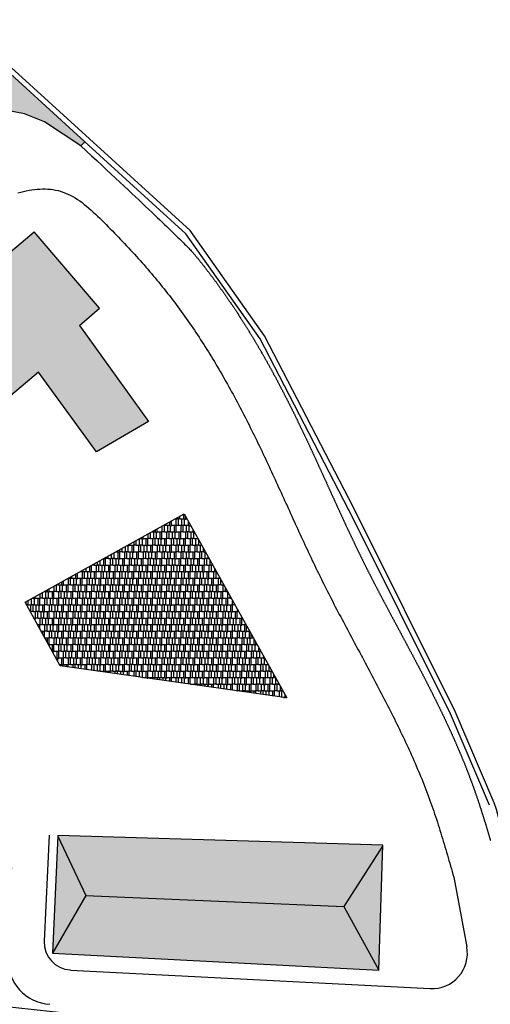
# Model space of a CAD drawing. Extents: x -715 to -119, y -174 to 669.
# Drawn here: x -311 to -230, y 383 to 552 of the extents above; entities that cross this region are included whole.
import ezdxf

# ---------------------------------------------------------------- set-up
doc = ezdxf.new("R2010")
doc.units = 0
doc.header["$MEASUREMENT"] = 0
doc.layers.add('AAAA', color=7, linetype='CONTINUOUS')
pattern_1 = [(0, (-20.8569, 12.3899), (2.4225, 1.14), [0.57, -0.475, 0.665, -0.285, 0.855, -0.38]), (0, (-20.2869, 12.4374), (2.4225, 1.14), [0.475, -1.805, 0.38, -0.57]), (0, (-19.1469, 12.3186), (2.4225, 1.14), [0.285, -2.945]), (90, (-20.8569, 12.3899), (-0.8075, 1.14), [1.0925, -3.4675]), (90, (-20.2869, 12.3899), (-0.8075, 1.14), [1.06875, -3.49125]), (90, (-19.8119, 12.3899), (-0.8075, 1.14), [0.9975, -3.5625]), (90, (-19.1469, 12.31864), (-0.8075, 1.14), [1.0925, -3.4675]), (90, (-18.8619, 12.31864), (-0.8075, 1.14), [1.0925, -3.4675]), (90, (-18.0069, 12.3899), (-0.8075, 1.14), [1.045, -3.515])]

msp = doc.modelspace()

# ---------------------------------------------------------------- hatches: boundary and pattern name
at = {"layer": 'AAAA'}
h = msp.add_hatch(dxfattribs=at)
h.set_pattern_fill('SWAMP,_O', color=3, scale=0.95, angle=350.1)
h.set_pattern_definition([(350.1, (-20.8569, 12.3899), (0.60937715, 0.7288069), [0.11875, -0.83125]), (80.1, (-20.7984, 12.3797), (-0.3264767, 0.89213954), [0.059375, -1.5860733]), (80.1, (-20.7838, 12.37713), (-0.3264767, 0.89213954), [0.0475, -1.5979483]), (80.1, (-20.81304, 12.38224), (-0.3264767, 0.89213954), [0.0475, -1.5979483]), (50.1, (-20.7692, 12.3746), (-0.3264767, 0.8921395), [0.038, -0.912]), (110.1, (-20.8277, 12.3848), (-0.9358539, 0.1633326), [0.038, -0.912])])
h.paths.add_polyline_path([(-326.34, 555.51), (-328.06, 558.04), (-329.39, 560), (-329.58, 562.29), (-329.79, 564.84), (-308.09, 600.48), (-311.5, 601.32), (-312.46, 599.68), (-314.18, 596.73), (-319.16, 588.57), (-328.2, 575.74), (-339.52, 562.92), (-349.39, 556.2), (-359.84, 551.91), (-370.69, 551.26), (-387.47, 551.36), (-396.63, 552.76), (-384.99, 549.72), (-378.17, 548.48), (-372.87, 547.61), (-358.3, 544.88), (-351.54, 543.32), (-340.23, 540.4), (-331.02, 538.31), (-321.63, 537.07), (-314.31, 536.64), (-309.8, 535.78), (-306.36, 534.39), (-300.12, 530.31), (-299.39, 530.96), (-316.28, 546.35)])
h = msp.add_hatch(dxfattribs=at)
h.set_pattern_fill('AR-RSHKE', color=32, scale=0.095, style=0)
h.set_pattern_definition(pattern_1)
h.paths.add_polyline_path([(-340.98, 492.87), (-351.86, 483.65), (-340.56, 471.25), (-347.88, 464.73), (-338.46, 456.77), (-321.01, 471.44), (-325.18, 476.34), (-307.36, 491.32), (-297.4, 477.62), (-288.46, 482.83), (-300.35, 499.34), (-296.86, 502.34), (-308.15, 515.47), (-316.12, 508.74), (-322.89, 516.56), (-322.89, 516.56), (-345, 497.55)])
h = msp.add_hatch(dxfattribs=at)
h.set_pattern_fill('PLAST,_O', color=76, scale=47.5, angle=353.7)
h.set_pattern_definition([(353.7, (-20.857, 12.39), (1.3031, 11.80329), []), (353.7, (-20.694, 13.865), (1.3031, 11.80329), []), (353.7, (-20.531, 15.341), (1.3031, 11.80329), [])])
h.paths.add_polyline_path([(-358.03, 461.55), (-362.81, 466.81), (-367.3, 473.3), (-371.72, 477.69), (-377.59, 483.22), (-387.11, 494.87), (-446.53, 499.72), (-449.69, 362.37, 0.386102), (-444.34, 356.19), (-307.19, 339.66, 0.480029), (-290.24, 356.26), (-291.99, 373.75, 0.370626), (-300.95, 382.3), (-305.42, 382.53, -0.412527), (-312.62, 390.46), (-311.63, 411.93), (-314.15, 415.87), (-322.51, 423.04), (-332.69, 432.02), (-337.18, 438.89), (-341.31, 445.58), (-345.92, 449.98), (-351.06, 455.11)])
h.paths.add_polyline_path([(-380.17, 396.79), (-375.51, 397.92), (-374.12, 391.76), (-374.84, 391.6), (-373.56, 385.95), (-379.37, 384.07), (-381.45, 391.17), (-381.48, 391.18), (-379.37, 391.62)], flags=16)
h = msp.add_hatch(dxfattribs=at)
h.set_pattern_fill('AR-RSHKE', color=32, scale=0.095, style=0)
h.set_pattern_definition(pattern_1)
h.paths.add_polyline_path([(-282.33, 466.94), (-309.69, 451.73), (-303.64, 440.8), (-264.68, 435.25)])
h = msp.add_hatch(dxfattribs=at)
h.set_pattern_fill('AR-RSHKE', color=32, scale=0.095, style=0)
h.set_pattern_definition(pattern_1)
h.paths.add_polyline_path([(-304.04, 411.58), (-304.05, 411.48), (-299.24, 401.23), (-254.84, 399.36), (-248.18, 409.75), (-248.17, 409.93)])
h.paths.add_polyline_path([(-248.81, 388.43), (-254.84, 399.36), (-299.24, 401.23), (-304.97, 391.33)])
h.paths.add_polyline_path([(-304.97, 391.33), (-299.24, 401.23), (-304.05, 411.48)])
h.paths.add_polyline_path([(-248.81, 388.43), (-248.18, 409.75), (-254.84, 399.36)])

# ---------------------------------------------------------------- linework, layer by layer
for p, q in [((-299.39, 530.96), (-282.01, 515.16)), ((-316.12, 508.74), (-308.15, 515.47)), ((-296.86, 502.34), (-308.15, 515.47)), ((-269.27, 497.07), (-282.01, 515.16)), ((-300.35, 499.34), (-296.86, 502.34)), ((-300.35, 499.34), (-288.46, 482.83)), ((-253.98, 467.6), (-269.33, 497.17)), ((-307.36, 491.32), (-325.18, 476.34)), ((-297.4, 477.62), (-307.36, 491.32)), ((-288.46, 482.83), (-297.4, 477.62)), ((-309.69, 451.73), (-282.33, 466.94)), ((-282.33, 466.94), (-264.68, 435.25)), ((-236.52, 432.5), (-253.99, 467.62)), ((-303.64, 440.8), (-309.69, 451.73)), ((-264.68, 435.25), (-303.64, 440.8)), ((-236.55, 432.55), (-229.86, 416.85)), ((-305.56, 411.65), (-306.4, 393.39)), ((-304.04, 411.58), (-304.97, 391.33)), ((-304.05, 411.48), (-299.24, 401.23)), ((-248.17, 409.93), (-304.04, 411.58)), ((-248.18, 409.75), (-254.84, 399.36)), ((-248.81, 388.43), (-248.17, 409.93)), ((-235.95, 404.41), (-233.7, 392.42)), ((-299.24, 401.23), (-304.97, 391.33)), ((-299.24, 401.23), (-254.84, 399.36)), ((-254.84, 399.36), (-248.81, 388.43)), ((-304.97, 391.33), (-248.81, 388.43)), ((-301.9, 388.43), (-239.99, 385.23))]:
    msp.add_line(p, q, dxfattribs=at)
for points in [[(-326.34, 555.51), (-316.28, 546.35), (-299.39, 530.96), (-300.12, 530.31), (-306.36, 534.39), (-309.8, 535.78), (-314.31, 536.64), (-321.63, 537.07), (-331.02, 538.31), (-340.23, 540.4), (-351.54, 543.32), (-358.3, 544.88), (-372.87, 547.61), (-378.17, 548.48), (-384.99, 549.72), (-408.49, 555.87)], [(-283.33, -142.18), (-279.98, -141.37), (-272.9, -115.31), (-268.84, -98.24), (-258.75, -61.08), (-232.55, 41.81), (-225.19, 74.08), (-215.34, 110.6), (-221.27, 126.78), (-219.84, 126.59), (-216.75, 149.62), (-218.6, 149.87), (-214.04, 180.43), (-207.68, 215.91), (-204.1, 242.14), (-204.88, 304.79), (-205.3, 326.71), (-228.57, 416.04), (-229.02, 417.21), (-235.71, 432.91), (-253.17, 468.02), (-268.52, 497.59), (-281.27, 515.69), (-325.64, 556.11)]]:
    msp.add_lwpolyline(points, dxfattribs=at)
for points in [[(-300.12, 530.31, 0), (-299.16, 529.43, 0), (-298.25, 528.57, 0), (-297.36, 527.74, 0), (-296.5, 526.94, 0), (-295.68, 526.17, 0), (-294.88, 525.43, 0), (-294.11, 524.71, 0), (-293.37, 524.02, 0), (-292.66, 523.35, 0), (-291.98, 522.71, 0), (-291.32, 522.09, 0), (-290.69, 521.5, 0), (-290.08, 520.93, 0), (-289.5, 520.38, 0), (-288.95, 519.85, 0), (-288.42, 519.35, 0), (-287.91, 518.87, 0), (-287.42, 518.41, 0), (-286.96, 517.96, 0), (-286.52, 517.54, 0), (-286.09, 517.14, 0), (-285.69, 516.75, 0), (-285.31, 516.39, 0), (-284.95, 516.04, 0), (-284.6, 515.7, 0), (-284.28, 515.39, 0), (-283.97, 515.09, 0), (-283.68, 514.8, 0), (-283.4, 514.53, 0), (-283.14, 514.27, 0), (-282.89, 514.03, 0), (-282.66, 513.8, 0), (-282.44, 513.58, 0), (-282.24, 513.38, 0), (-282.05, 513.18, 0), (-281.87, 513, 0), (-281.7, 512.83, 0), (-281.54, 512.66, 0), (-281.39, 512.51, 0), (-281.26, 512.36, 0), (-281.13, 512.22, 0), (-281.01, 512.09, 0), (-280.89, 511.97, 0), (-280.79, 511.86, 0), (-280.69, 511.74, 0), (-280.6, 511.64, 0), (-280.51, 511.54, 0), (-280.43, 511.44, 0), (-280.35, 511.35, 0), (-280.28, 511.26, 0), (-280.2, 511.18, 0), (-280.14, 511.09, 0), (-280.07, 511.01, 0), (-280, 510.93, 0), (-279.94, 510.85, 0), (-279.87, 510.77, 0), (-279.81, 510.69, 0), (-279.74, 510.61, 0), (-279.68, 510.53, 0), (-279.61, 510.44, 0), (-279.55, 510.36, 0), (-279.49, 510.28, 0), (-279.42, 510.2, 0), (-279.36, 510.12, 0), (-279.29, 510.04, 0), (-279.23, 509.96, 0), (-279.17, 509.88, 0), (-279.1, 509.8, 0), (-279.04, 509.72, 0), (-278.97, 509.63, 0), (-278.91, 509.55, 0), (-278.85, 509.47, 0), (-278.78, 509.39, 0), (-278.72, 509.31, 0), (-278.66, 509.23, 0), (-278.59, 509.14, 0), (-278.53, 509.06, 0), (-278.47, 508.98, 0), (-278.4, 508.9, 0), (-278.34, 508.82, 0), (-278.28, 508.73, 0), (-278.21, 508.65, 0), (-278.15, 508.57, 0), (-278.09, 508.49, 0), (-278.02, 508.4, 0), (-277.96, 508.32, 0), (-277.9, 508.24, 0), (-277.84, 508.16, 0), (-277.77, 508.07, 0), (-277.71, 507.99, 0), (-277.65, 507.91, 0), (-277.59, 507.82, 0), (-277.52, 507.74, 0), (-277.46, 507.66, 0), (-277.4, 507.58, 0), (-277.34, 507.49, 0), (-277.28, 507.41, 0), (-277.21, 507.33, 0), (-277.15, 507.24, 0), (-277.09, 507.16, 0), (-277.03, 507.07, 0), (-276.97, 506.99, 0), (-276.9, 506.91, 0), (-276.84, 506.82, 0), (-276.78, 506.74, 0), (-276.72, 506.66, 0), (-276.66, 506.57, 0), (-276.6, 506.49, 0), (-276.54, 506.4, 0), (-276.47, 506.32, 0), (-276.41, 506.23, 0), (-276.35, 506.15, 0), (-276.29, 506.07, 0), (-276.23, 505.98, 0), (-276.17, 505.9, 0), (-276.11, 505.81, 0), (-276.05, 505.73, 0), (-275.99, 505.64, 0), (-275.93, 505.56, 0), (-275.87, 505.47, 0), (-275.81, 505.39, 0), (-275.75, 505.3, 0), (-275.69, 505.22, 0), (-275.63, 505.13, 0), (-275.57, 505.05, 0), (-275.51, 504.96, 0), (-275.45, 504.88, 0), (-275.39, 504.79, 0), (-275.33, 504.71, 0), (-275.27, 504.62, 0), (-275.21, 504.54, 0), (-275.15, 504.45, 0), (-275.09, 504.37, 0), (-275.03, 504.28, 0), (-274.97, 504.19, 0), (-274.91, 504.11, 0), (-274.85, 504.02, 0), (-274.79, 503.94, 0), (-274.74, 503.85, 0), (-274.68, 503.77, 0), (-274.62, 503.68, 0), (-274.56, 503.59, 0), (-274.5, 503.51, 0), (-274.44, 503.42, 0), (-274.38, 503.34, 0), (-274.32, 503.25, 0), (-274.27, 503.16, 0), (-274.21, 503.08, 0), (-274.15, 502.99, 0), (-274.09, 502.91, 0), (-274.03, 502.82, 0), (-273.98, 502.73, 0), (-273.92, 502.65, 0), (-273.86, 502.56, 0), (-273.8, 502.47, 0), (-273.74, 502.39, 0), (-273.69, 502.3, 0), (-273.63, 502.21, 0), (-273.57, 502.13, 0), (-273.51, 502.04, 0), (-273.46, 501.95, 0), (-273.4, 501.87, 0), (-273.34, 501.78, 0), (-273.29, 501.69, 0), (-273.23, 501.6, 0), (-273.17, 501.52, 0), (-273.12, 501.43, 0), (-273.06, 501.34, 0), (-273, 501.26, 0), (-272.95, 501.17, 0), (-272.89, 501.08, 0), (-272.83, 500.99, 0), (-272.78, 500.91, 0), (-272.72, 500.82, 0), (-272.66, 500.73, 0), (-272.61, 500.64, 0), (-272.55, 500.56, 0), (-272.49, 500.47, 0), (-272.44, 500.38, 0), (-272.38, 500.29, 0), (-272.33, 500.21, 0), (-272.27, 500.12, 0), (-272.21, 500.03, 0), (-272.16, 499.94, 0), (-272.1, 499.85, 0), (-272.05, 499.77, 0), (-271.99, 499.68, 0), (-271.94, 499.59, 0), (-271.88, 499.5, 0), (-271.83, 499.41, 0), (-271.77, 499.33, 0), (-271.72, 499.24, 0), (-271.66, 499.15, 0), (-271.61, 499.06, 0), (-271.55, 498.97, 0), (-271.5, 498.89, 0), (-271.44, 498.8, 0), (-271.39, 498.71, 0), (-271.33, 498.62, 0), (-271.28, 498.53, 0), (-271.22, 498.44, 0), (-271.17, 498.35, 0), (-271.11, 498.27, 0), (-271.06, 498.18, 0), (-271.01, 498.09, 0), (-270.95, 498, 0), (-270.9, 497.91, 0), (-270.84, 497.82, 0), (-270.79, 497.73, 0), (-270.74, 497.65, 0), (-270.68, 497.56, 0), (-270.63, 497.47, 0), (-270.57, 497.38, 0), (-270.52, 497.29, 0), (-270.47, 497.2, 0), (-270.41, 497.11, 0), (-270.36, 497.02, 0), (-270.31, 496.93, 0), (-270.25, 496.85, 0), (-270.2, 496.76, 0), (-270.15, 496.67, 0), (-270.09, 496.58, 0), (-270.04, 496.49, 0), (-269.99, 496.4, 0), (-269.94, 496.31, 0), (-269.88, 496.22, 0), (-269.83, 496.13, 0), (-269.78, 496.04, 0), (-269.72, 495.95, 0), (-269.67, 495.86, 0), (-269.62, 495.77, 0), (-269.57, 495.68, 0), (-269.51, 495.59, 0), (-269.46, 495.5, 0), (-269.41, 495.42, 0), (-269.36, 495.33, 0), (-269.31, 495.24, 0), (-269.25, 495.15, 0), (-269.2, 495.06, 0), (-269.15, 494.97, 0), (-269.1, 494.88, 0), (-269.05, 494.79, 0), (-268.99, 494.7, 0), (-268.94, 494.61, 0), (-268.89, 494.52, 0), (-268.84, 494.43, 0), (-268.79, 494.34, 0), (-268.74, 494.25, 0), (-268.69, 494.16, 0), (-268.63, 494.07, 0), (-268.58, 493.98, 0), (-268.53, 493.89, 0), (-268.48, 493.8, 0), (-268.43, 493.71, 0), (-268.38, 493.62, 0), (-268.33, 493.53, 0), (-268.28, 493.44, 0), (-268.23, 493.35, 0), (-268.18, 493.26, 0), (-268.12, 493.17, 0), (-268.07, 493.08, 0), (-268.02, 492.99, 0), (-267.97, 492.9, 0), (-267.92, 492.81, 0), (-267.87, 492.72, 0), (-267.82, 492.63, 0), (-267.77, 492.53, 0), (-267.72, 492.44, 0), (-267.67, 492.35, 0), (-267.62, 492.26, 0), (-267.57, 492.17, 0), (-267.52, 492.08, 0), (-267.47, 491.99, 0), (-267.42, 491.9, 0), (-267.37, 491.81, 0), (-267.32, 491.72, 0), (-267.27, 491.63, 0), (-267.22, 491.54, 0), (-267.17, 491.45, 0), (-267.12, 491.36, 0), (-267.08, 491.27, 0), (-267.03, 491.18, 0), (-266.98, 491.09, 0), (-266.93, 490.99, 0), (-266.88, 490.9, 0), (-266.83, 490.81, 0), (-266.78, 490.72, 0), (-266.73, 490.63, 0), (-266.68, 490.54, 0), (-266.63, 490.45, 0), (-266.58, 490.36, 0), (-266.54, 490.27, 0), (-266.49, 490.18, 0), (-266.44, 490.09, 0), (-266.39, 490, 0), (-266.34, 489.91, 0), (-266.29, 489.81, 0), (-266.25, 489.72, 0), (-266.2, 489.63, 0), (-266.15, 489.54, 0), (-266.1, 489.45, 0), (-266.05, 489.36, 0), (-266, 489.27, 0), (-265.96, 489.18, 0), (-265.91, 489.09, 0), (-265.86, 488.99, 0), (-265.81, 488.9, 0), (-265.77, 488.81, 0), (-265.72, 488.72, 0), (-265.67, 488.63, 0), (-265.62, 488.54, 0), (-265.57, 488.45, 0), (-265.53, 488.36, 0), (-265.48, 488.27, 0), (-265.43, 488.18, 0), (-265.39, 488.08, 0), (-265.34, 487.99, 0), (-265.29, 487.9, 0), (-265.24, 487.81, 0), (-265.2, 487.72, 0), (-265.15, 487.63, 0), (-265.1, 487.54, 0), (-265.06, 487.45, 0), (-265.01, 487.35, 0), (-264.96, 487.26, 0), (-264.92, 487.17, 0), (-264.87, 487.08, 0), (-264.82, 486.99, 0), (-264.78, 486.9, 0), (-264.73, 486.81, 0), (-264.68, 486.72, 0), (-264.64, 486.62, 0), (-264.59, 486.53, 0), (-264.54, 486.44, 0), (-264.5, 486.35, 0), (-264.45, 486.26, 0), (-264.41, 486.17, 0), (-264.36, 486.08, 0), (-264.31, 485.99, 0), (-264.27, 485.9, 0), (-264.22, 485.8, 0), (-264.18, 485.71, 0), (-264.13, 485.62, 0), (-264.08, 485.53, 0), (-264.04, 485.44, 0), (-263.99, 485.35, 0), (-263.95, 485.26, 0), (-263.9, 485.16, 0), (-263.86, 485.07, 0), (-263.81, 484.98, 0), (-263.77, 484.89, 0), (-263.72, 484.8, 0), (-263.67, 484.71, 0), (-263.63, 484.62, 0), (-263.58, 484.53, 0), (-263.54, 484.43, 0), (-263.49, 484.34, 0), (-263.45, 484.25, 0), (-263.4, 484.16, 0), (-263.36, 484.07, 0), (-263.31, 483.98, 0), (-263.27, 483.89, 0), (-263.22, 483.8, 0), (-263.18, 483.7, 0), (-263.14, 483.61, 0), (-263.09, 483.52, 0), (-263.05, 483.43, 0), (-263, 483.34, 0), (-262.96, 483.25, 0), (-262.91, 483.16, 0), (-262.87, 483.07, 0), (-262.82, 482.98, 0), (-262.78, 482.88, 0), (-262.74, 482.79, 0), (-262.69, 482.7, 0), (-262.65, 482.61, 0), (-262.6, 482.52, 0), (-262.56, 482.43, 0), (-262.52, 482.34, 0), (-262.47, 482.25, 0), (-262.43, 482.16, 0), (-262.38, 482.06, 0), (-262.34, 481.97, 0), (-262.3, 481.88, 0), (-262.25, 481.79, 0), (-262.21, 481.7, 0), (-262.17, 481.61, 0), (-262.12, 481.52, 0), (-262.08, 481.43, 0), (-262.04, 481.34, 0), (-261.99, 481.25, 0), (-261.95, 481.15, 0), (-261.91, 481.06, 0), (-261.86, 480.97, 0), (-261.82, 480.88, 0), (-261.78, 480.79, 0), (-261.73, 480.7, 0), (-261.69, 480.61, 0), (-261.65, 480.52, 0), (-261.6, 480.43, 0), (-261.56, 480.34, 0), (-261.52, 480.25, 0), (-261.47, 480.16, 0), (-261.43, 480.06, 0), (-261.39, 479.97, 0), (-261.35, 479.88, 0), (-261.3, 479.79, 0), (-261.26, 479.7, 0), (-261.22, 479.61, 0), (-261.18, 479.52, 0), (-261.13, 479.43, 0), (-261.09, 479.34, 0), (-261.05, 479.25, 0), (-261.01, 479.16, 0), (-260.96, 479.07, 0), (-260.92, 478.98, 0), (-260.88, 478.89, 0), (-260.84, 478.8, 0), (-260.79, 478.7, 0), (-260.75, 478.61, 0), (-260.71, 478.52, 0), (-260.67, 478.43, 0), (-260.62, 478.34, 0), (-260.58, 478.25, 0), (-260.54, 478.16, 0), (-260.5, 478.07, 0), (-260.46, 477.98, 0), (-260.41, 477.89, 0), (-260.37, 477.8, 0), (-260.33, 477.71, 0), (-260.29, 477.62, 0), (-260.25, 477.53, 0), (-260.2, 477.44, 0), (-260.16, 477.35, 0), (-260.12, 477.26, 0), (-260.08, 477.17, 0), (-260.04, 477.08, 0), (-260, 476.99, 0), (-259.95, 476.9, 0), (-259.91, 476.81, 0), (-259.87, 476.71, 0), (-259.83, 476.62, 0), (-259.79, 476.53, 0), (-259.75, 476.44, 0), (-259.7, 476.35, 0), (-259.66, 476.26, 0), (-259.62, 476.17, 0), (-259.58, 476.08, 0), (-259.54, 475.99, 0), (-259.5, 475.9, 0), (-259.46, 475.81, 0), (-259.41, 475.72, 0), (-259.37, 475.63, 0), (-259.33, 475.54, 0), (-259.29, 475.45, 0), (-259.25, 475.36, 0), (-259.21, 475.27, 0), (-259.17, 475.18, 0), (-259.13, 475.09, 0), (-259.08, 475, 0), (-259.04, 474.91, 0), (-259, 474.82, 0), (-258.96, 474.73, 0), (-258.92, 474.64, 0), (-258.88, 474.55, 0), (-258.84, 474.46, 0), (-258.8, 474.37, 0), (-258.76, 474.28, 0), (-258.72, 474.19, 0), (-258.67, 474.1, 0), (-258.63, 474.01, 0), (-258.59, 473.93, 0), (-258.55, 473.84, 0), (-258.51, 473.75, 0), (-258.47, 473.66, 0), (-258.43, 473.57, 0), (-258.39, 473.48, 0), (-258.35, 473.39, 0), (-258.31, 473.3, 0), (-258.27, 473.21, 0), (-258.23, 473.12, 0), (-258.18, 473.03, 0), (-258.14, 472.94, 0), (-258.1, 472.85, 0), (-258.06, 472.76, 0), (-258.02, 472.67, 0), (-257.98, 472.58, 0), (-257.94, 472.49, 0), (-257.9, 472.4, 0), (-257.86, 472.31, 0), (-257.82, 472.22, 0), (-257.78, 472.14, 0), (-257.74, 472.05, 0), (-257.7, 471.96, 0), (-257.66, 471.87, 0), (-257.62, 471.78, 0), (-257.58, 471.69, 0), (-257.53, 471.6, 0), (-257.49, 471.51, 0), (-257.45, 471.42, 0), (-257.41, 471.33, 0), (-257.37, 471.24, 0), (-257.33, 471.16, 0), (-257.29, 471.07, 0), (-257.25, 470.98, 0), (-257.21, 470.89, 0), (-257.17, 470.8, 0), (-257.13, 470.71, 0), (-257.09, 470.62, 0), (-257.05, 470.53, 0), (-257.01, 470.44, 0), (-256.97, 470.35, 0), (-256.93, 470.27, 0), (-256.89, 470.18, 0), (-256.85, 470.09, 0), (-256.81, 470, 0), (-256.77, 469.91, 0), (-256.73, 469.82, 0), (-256.69, 469.73, 0), (-256.65, 469.64, 0), (-256.6, 469.56, 0), (-256.56, 469.47, 0), (-256.52, 469.38, 0), (-256.48, 469.29, 0), (-256.44, 469.2, 0), (-256.4, 469.11, 0), (-256.36, 469.03, 0), (-256.32, 468.94, 0), (-256.28, 468.85, 0), (-256.24, 468.76, 0), (-256.2, 468.67, 0), (-256.16, 468.58, 0), (-256.12, 468.5, 0), (-256.08, 468.41, 0), (-256.04, 468.32, 0), (-256, 468.23, 0), (-255.96, 468.14, 0), (-255.92, 468.06, 0), (-255.88, 467.97, 0), (-255.84, 467.88, 0), (-255.8, 467.79, 0), (-255.76, 467.7, 0), (-255.72, 467.61, 0), (-255.68, 467.53, 0), (-255.64, 467.44, 0), (-255.6, 467.35, 0), (-255.56, 467.26, 0), (-255.52, 467.17, 0), (-255.48, 467.09, 0), (-255.44, 467, 0), (-255.4, 466.91, 0), (-255.35, 466.82, 0), (-255.31, 466.74, 0), (-255.27, 466.65, 0), (-255.23, 466.56, 0), (-255.19, 466.47, 0), (-255.15, 466.39, 0), (-255.11, 466.3, 0), (-255.07, 466.21, 0), (-255.03, 466.12, 0), (-254.99, 466.03, 0), (-254.95, 465.95, 0), (-254.91, 465.86, 0), (-254.87, 465.77, 0), (-254.83, 465.69, 0), (-254.79, 465.6, 0), (-254.75, 465.51, 0), (-254.71, 465.42, 0), (-254.67, 465.34, 0), (-254.63, 465.25, 0), (-254.59, 465.16, 0), (-254.55, 465.07, 0), (-254.51, 464.99, 0), (-254.47, 464.9, 0), (-254.43, 464.81, 0), (-254.38, 464.73, 0), (-254.34, 464.64, 0), (-254.3, 464.55, 0), (-254.26, 464.46, 0), (-254.22, 464.38, 0), (-254.18, 464.29, 0), (-254.14, 464.2, 0), (-254.1, 464.12, 0), (-254.06, 464.03, 0), (-254.02, 463.94, 0), (-253.98, 463.86, 0), (-253.94, 463.77, 0), (-253.9, 463.69, 0), (-253.86, 463.6, 0), (-253.82, 463.51, 0), (-253.78, 463.43, 0), (-253.73, 463.34, 0), (-253.69, 463.25, 0), (-253.65, 463.17, 0), (-253.61, 463.08, 0), (-253.57, 462.99, 0), (-253.53, 462.91, 0), (-253.49, 462.82, 0), (-253.45, 462.73, 0), (-253.41, 462.65, 0), (-253.37, 462.56, 0), (-253.33, 462.48, 0), (-253.29, 462.39, 0), (-253.25, 462.3, 0), (-253.2, 462.22, 0), (-253.16, 462.13, 0), (-253.12, 462.04, 0), (-253.08, 461.96, 0), (-253.04, 461.87, 0), (-253, 461.79, 0), (-252.96, 461.7, 0), (-252.92, 461.61, 0), (-252.88, 461.53, 0), (-252.84, 461.44, 0), (-252.79, 461.36, 0), (-252.75, 461.27, 0), (-252.71, 461.19, 0), (-252.67, 461.1, 0), (-252.63, 461.02, 0), (-252.59, 460.93, 0), (-252.55, 460.85, 0), (-252.51, 460.76, 0), (-252.46, 460.67, 0), (-252.42, 460.59, 0), (-252.38, 460.5, 0), (-252.34, 460.42, 0), (-252.3, 460.33, 0), (-252.26, 460.25, 0), (-252.22, 460.16, 0), (-252.17, 460.08, 0), (-252.13, 459.99, 0), (-252.09, 459.91, 0), (-252.05, 459.82, 0), (-252.01, 459.74, 0), (-251.97, 459.65, 0), (-251.92, 459.57, 0), (-251.88, 459.48, 0), (-251.84, 459.4, 0), (-251.8, 459.31, 0), (-251.76, 459.23, 0), (-251.72, 459.14, 0), (-251.67, 459.06, 0), (-251.63, 458.97, 0), (-251.59, 458.89, 0), (-251.55, 458.8, 0), (-251.51, 458.72, 0), (-251.46, 458.63, 0), (-251.42, 458.55, 0), (-251.38, 458.46, 0), (-251.34, 458.38, 0), (-251.29, 458.29, 0), (-251.25, 458.21, 0), (-251.21, 458.12, 0), (-251.17, 458.04, 0), (-251.13, 457.95, 0), (-251.08, 457.87, 0), (-251.04, 457.78, 0), (-251, 457.7, 0), (-250.95, 457.61, 0), (-250.91, 457.53, 0), (-250.87, 457.44, 0), (-250.83, 457.36, 0), (-250.78, 457.28, 0), (-250.74, 457.19, 0), (-250.7, 457.1, 0), (-250.66, 457.02, 0), (-250.61, 456.94, 0), (-250.57, 456.85, 0), (-250.53, 456.77, 0), (-250.48, 456.68, 0), (-250.44, 456.6, 0), (-250.4, 456.51, 0), (-250.35, 456.43, 0), (-250.31, 456.34, 0), (-250.27, 456.26, 0), (-250.22, 456.17, 0), (-250.18, 456.09, 0), (-250.14, 456, 0), (-250.09, 455.92, 0), (-250.05, 455.83, 0), (-250.01, 455.75, 0), (-249.96, 455.66, 0), (-249.92, 455.58, 0), (-249.88, 455.49, 0), (-249.83, 455.41, 0), (-249.79, 455.32, 0), (-249.75, 455.24, 0), (-249.7, 455.15, 0), (-249.66, 455.07, 0), (-249.61, 454.98, 0), (-249.57, 454.9, 0), (-249.53, 454.81, 0), (-249.48, 454.73, 0), (-249.44, 454.64, 0), (-249.39, 454.56, 0), (-249.35, 454.47, 0), (-249.31, 454.39, 0), (-249.26, 454.3, 0), (-249.22, 454.22, 0), (-249.17, 454.13, 0), (-249.13, 454.05, 0), (-249.08, 453.96, 0), (-249.04, 453.88, 0), (-249, 453.79, 0), (-248.95, 453.71, 0), (-248.91, 453.62, 0), (-248.86, 453.54, 0), (-248.82, 453.45, 0), (-248.77, 453.37, 0), (-248.73, 453.28, 0), (-248.68, 453.2, 0), (-248.64, 453.11, 0), (-248.59, 453.03, 0), (-248.55, 452.94, 0), (-248.5, 452.86, 0), (-248.46, 452.77, 0), (-248.41, 452.68, 0), (-248.37, 452.6, 0), (-248.32, 452.51, 0), (-248.28, 452.43, 0), (-248.23, 452.34, 0), (-248.19, 452.26, 0), (-248.14, 452.17, 0), (-248.1, 452.09, 0), (-248.05, 452, 0), (-248.01, 451.92, 0), (-247.96, 451.83, 0), (-247.92, 451.75, 0), (-247.87, 451.66, 0), (-247.83, 451.57, 0), (-247.78, 451.49, 0), (-247.74, 451.4, 0), (-247.69, 451.32, 0), (-247.65, 451.23, 0), (-247.6, 451.15, 0), (-247.55, 451.06, 0), (-247.51, 450.97, 0), (-247.46, 450.89, 0), (-247.42, 450.8, 0), (-247.37, 450.72, 0), (-247.33, 450.63, 0), (-247.28, 450.55, 0), (-247.24, 450.46, 0), (-247.19, 450.37, 0), (-247.14, 450.29, 0), (-247.1, 450.2, 0), (-247.05, 450.12, 0), (-247.01, 450.03, 0), (-246.96, 449.94, 0), (-246.91, 449.86, 0), (-246.87, 449.77, 0), (-246.82, 449.69, 0), (-246.78, 449.6, 0), (-246.73, 449.52, 0), (-246.69, 449.43, 0), (-246.64, 449.34, 0), (-246.59, 449.26, 0), (-246.55, 449.17, 0), (-246.5, 449.08, 0), (-246.46, 449, 0), (-246.41, 448.91, 0), (-246.36, 448.83, 0), (-246.32, 448.74, 0), (-246.27, 448.65, 0), (-246.22, 448.57, 0), (-246.18, 448.48, 0), (-246.13, 448.4, 0), (-246.09, 448.31, 0), (-246.04, 448.22, 0), (-245.99, 448.14, 0), (-245.95, 448.05, 0), (-245.9, 447.96, 0), (-245.85, 447.88, 0), (-245.81, 447.79, 0), (-245.76, 447.7, 0), (-245.72, 447.62, 0), (-245.67, 447.53, 0), (-245.62, 447.44, 0), (-245.58, 447.36, 0), (-245.53, 447.27, 0), (-245.48, 447.18, 0), (-245.44, 447.1, 0), (-245.39, 447.01, 0), (-245.34, 446.92, 0), (-245.3, 446.84, 0), (-245.25, 446.75, 0), (-245.21, 446.66, 0), (-245.16, 446.58, 0), (-245.11, 446.49, 0), (-245.07, 446.4, 0), (-245.02, 446.32, 0), (-244.97, 446.23, 0), (-244.93, 446.14, 0), (-244.88, 446.06, 0), (-244.83, 445.97, 0), (-244.79, 445.88, 0), (-244.74, 445.8, 0), (-244.69, 445.71, 0), (-244.65, 445.62, 0), (-244.6, 445.53, 0), (-244.55, 445.45, 0), (-244.51, 445.36, 0), (-244.46, 445.27, 0), (-244.41, 445.19, 0), (-244.37, 445.1, 0), (-244.32, 445.01, 0), (-244.27, 444.92, 0), (-244.23, 444.84, 0), (-244.18, 444.75, 0), (-244.13, 444.66, 0), (-244.09, 444.58, 0), (-244.04, 444.49, 0), (-243.99, 444.4, 0), (-243.95, 444.31, 0), (-243.9, 444.23, 0), (-243.85, 444.14, 0), (-243.81, 444.05, 0), (-243.76, 443.96, 0), (-243.71, 443.87, 0), (-243.67, 443.79, 0), (-243.62, 443.7, 0), (-243.57, 443.61, 0), (-243.53, 443.53, 0), (-243.48, 443.44, 0), (-243.43, 443.35, 0), (-243.39, 443.26, 0), (-243.34, 443.17, 0), (-243.29, 443.09, 0), (-243.25, 443, 0), (-243.2, 442.91, 0), (-243.15, 442.82, 0), (-243.11, 442.73, 0), (-243.06, 442.65, 0), (-243.01, 442.56, 0), (-242.97, 442.47, 0), (-242.92, 442.38, 0), (-242.87, 442.29, 0), (-242.83, 442.21, 0), (-242.78, 442.12, 0), (-242.73, 442.03, 0), (-242.69, 441.94, 0), (-242.64, 441.85, 0), (-242.59, 441.77, 0), (-242.55, 441.68, 0), (-242.5, 441.59, 0), (-242.45, 441.5, 0), (-242.41, 441.41, 0), (-242.36, 441.32, 0), (-242.31, 441.23, 0), (-242.27, 441.15, 0), (-242.22, 441.06, 0), (-242.17, 440.97, 0), (-242.13, 440.88, 0), (-242.08, 440.79, 0), (-242.03, 440.7, 0), (-241.99, 440.61, 0), (-241.94, 440.53, 0), (-241.9, 440.44, 0), (-241.85, 440.35, 0), (-241.8, 440.26, 0), (-241.76, 440.17, 0), (-241.71, 440.08, 0), (-241.66, 439.99, 0), (-241.62, 439.9, 0), (-241.57, 439.81, 0), (-241.52, 439.73, 0), (-241.48, 439.64, 0), (-241.43, 439.55, 0), (-241.38, 439.46, 0), (-241.34, 439.37, 0), (-241.29, 439.28, 0), (-241.25, 439.19, 0), (-241.2, 439.1, 0), (-241.15, 439.01, 0), (-241.11, 438.92, 0), (-241.06, 438.83, 0), (-241.01, 438.74, 0), (-240.97, 438.66, 0), (-240.92, 438.57, 0), (-240.88, 438.48, 0), (-240.83, 438.39, 0), (-240.78, 438.3, 0), (-240.74, 438.21, 0), (-240.69, 438.12, 0), (-240.65, 438.03, 0), (-240.6, 437.94, 0), (-240.55, 437.85, 0), (-240.51, 437.76, 0), (-240.46, 437.67, 0), (-240.42, 437.58, 0), (-240.37, 437.49, 0), (-240.32, 437.4, 0), (-240.28, 437.31, 0), (-240.23, 437.22, 0), (-240.19, 437.13, 0), (-240.14, 437.04, 0), (-240.09, 436.95, 0), (-240.05, 436.86, 0), (-240, 436.77, 0), (-239.96, 436.68, 0), (-239.91, 436.59, 0), (-239.87, 436.5, 0), (-239.82, 436.41, 0), (-239.77, 436.32, 0), (-239.73, 436.23, 0), (-239.68, 436.14, 0), (-239.64, 436.05, 0), (-239.59, 435.96, 0), (-239.55, 435.86, 0), (-239.5, 435.77, 0), (-239.46, 435.68, 0), (-239.41, 435.59, 0), (-239.37, 435.5, 0), (-239.32, 435.41, 0), (-239.27, 435.32, 0), (-239.23, 435.23, 0), (-239.18, 435.14, 0), (-239.14, 435.05, 0), (-239.09, 434.96, 0), (-239.05, 434.87, 0), (-239, 434.77, 0), (-238.96, 434.68, 0), (-238.91, 434.59, 0), (-238.87, 434.5, 0), (-238.82, 434.41, 0), (-238.78, 434.32, 0), (-238.73, 434.23, 0), (-238.69, 434.13, 0), (-238.64, 434.04, 0), (-238.6, 433.95, 0), (-238.55, 433.86, 0), (-238.51, 433.77, 0), (-238.46, 433.68, 0), (-238.42, 433.59, 0), (-238.38, 433.49, 0), (-238.33, 433.4, 0), (-238.29, 433.31, 0), (-238.24, 433.22, 0), (-238.2, 433.13, 0), (-238.15, 433.04, 0), (-238.11, 432.94, 0), (-238.06, 432.85, 0), (-238.02, 432.76, 0), (-237.98, 432.67, 0), (-237.93, 432.58, 0), (-237.89, 432.48, 0), (-237.84, 432.39, 0), (-237.8, 432.3, 0), (-237.75, 432.21, 0), (-237.71, 432.11, 0), (-237.67, 432.02, 0), (-237.62, 431.93, 0), (-237.58, 431.84, 0), (-237.53, 431.74, 0), (-237.49, 431.65, 0), (-237.45, 431.56, 0), (-237.4, 431.47, 0), (-237.36, 431.37, 0), (-237.32, 431.28, 0), (-237.27, 431.19, 0), (-237.23, 431.09, 0), (-237.19, 431, 0), (-237.14, 430.91, 0), (-237.1, 430.82, 0), (-237.06, 430.72, 0), (-237.01, 430.63, 0), (-236.97, 430.54, 0), (-236.93, 430.44, 0), (-236.88, 430.35, 0), (-236.84, 430.26, 0), (-236.8, 430.16, 0), (-236.75, 430.07, 0), (-236.71, 429.98, 0), (-236.67, 429.88, 0), (-236.62, 429.79, 0), (-236.58, 429.7, 0), (-236.54, 429.6, 0), (-236.5, 429.51, 0), (-236.45, 429.42, 0), (-236.41, 429.32, 0), (-236.37, 429.23, 0), (-236.33, 429.13, 0), (-236.28, 429.04, 0), (-236.24, 428.95, 0), (-236.2, 428.85, 0), (-236.16, 428.76, 0), (-236.11, 428.66, 0), (-236.07, 428.57, 0), (-236.03, 428.47, 0), (-235.99, 428.38, 0), (-235.95, 428.29, 0), (-235.9, 428.19, 0), (-235.86, 428.1, 0), (-235.82, 428, 0), (-235.78, 427.91, 0), (-235.74, 427.81, 0), (-235.7, 427.72, 0), (-235.65, 427.62, 0), (-235.61, 427.53, 0), (-235.57, 427.43, 0), (-235.53, 427.34, 0), (-235.49, 427.24, 0), (-235.45, 427.15, 0), (-235.41, 427.05, 0), (-235.36, 426.96, 0), (-235.32, 426.86, 0), (-235.28, 426.77, 0), (-235.24, 426.67, 0), (-235.2, 426.58, 0), (-235.16, 426.48, 0), (-235.12, 426.39, 0), (-235.08, 426.29, 0), (-235.04, 426.2, 0), (-235, 426.1, 0), (-234.96, 426, 0), (-234.92, 425.91, 0), (-234.88, 425.81, 0), (-234.84, 425.72, 0), (-234.79, 425.62, 0), (-234.75, 425.53, 0), (-234.71, 425.43, 0), (-234.67, 425.33, 0), (-234.63, 425.24, 0), (-234.59, 425.14, 0), (-234.55, 425.05, 0), (-234.51, 424.95, 0), (-234.48, 424.85, 0), (-234.44, 424.76, 0), (-234.4, 424.66, 0), (-234.36, 424.56, 0), (-234.32, 424.47, 0), (-234.28, 424.37, 0), (-234.24, 424.27, 0), (-234.2, 424.18, 0), (-234.16, 424.08, 0), (-234.12, 423.98, 0), (-234.08, 423.89, 0), (-234.04, 423.79, 0), (-234, 423.69, 0), (-233.97, 423.6, 0), (-233.93, 423.5, 0), (-233.89, 423.4, 0), (-233.85, 423.3, 0), (-233.81, 423.21, 0), (-233.77, 423.11, 0), (-233.74, 423.01, 0), (-233.7, 422.91, 0), (-233.66, 422.82, 0), (-233.62, 422.72, 0), (-233.58, 422.62, 0), (-233.54, 422.52, 0), (-233.51, 422.43, 0), (-233.47, 422.33, 0), (-233.43, 422.23, 0), (-233.39, 422.13, 0), (-233.36, 422.03, 0), (-233.32, 421.93, 0), (-233.28, 421.83, 0), (-233.24, 421.74, 0), (-233.21, 421.64, 0), (-233.17, 421.54, 0), (-233.13, 421.44, 0), (-233.1, 421.34, 0), (-233.06, 421.24, 0), (-233.02, 421.14, 0), (-232.98, 421.05, 0), (-232.95, 420.95, 0), (-232.91, 420.85, 0), (-232.88, 420.75, 0), (-232.84, 420.65, 0), (-232.8, 420.55, 0), (-232.77, 420.45, 0), (-232.73, 420.35, 0), (-232.7, 420.26, 0), (-232.66, 420.16, 0), (-232.62, 420.06, 0), (-232.59, 419.96, 0), (-232.55, 419.86, 0), (-232.52, 419.76, 0), (-232.48, 419.66, 0), (-232.45, 419.56, 0), (-232.41, 419.47, 0), (-232.38, 419.37, 0), (-232.34, 419.27, 0), (-232.31, 419.17, 0), (-232.27, 419.07, 0), (-232.24, 418.97, 0), (-232.21, 418.87, 0), (-232.17, 418.77, 0), (-232.14, 418.67, 0), (-232.1, 418.57, 0), (-232.07, 418.48, 0), (-232.03, 418.38, 0), (-232, 418.28, 0), (-231.97, 418.18, 0), (-231.93, 418.08, 0), (-231.9, 417.98, 0), (-231.87, 417.88, 0), (-231.83, 417.78, 0), (-231.8, 417.69, 0), (-231.77, 417.59, 0), (-231.73, 417.49, 0), (-231.7, 417.39, 0), (-231.67, 417.29, 0), (-231.64, 417.19, 0), (-231.6, 417.09, 0), (-231.57, 416.99, 0), (-231.54, 416.89, 0), (-231.5, 416.8, 0), (-231.47, 416.7, 0), (-231.44, 416.6, 0), (-231.41, 416.5, 0), (-231.38, 416.4, 0), (-231.34, 416.3, 0), (-231.31, 416.2, 0), (-231.28, 416.1, 0), (-231.25, 416.01, 0), (-231.22, 415.91, 0), (-231.19, 415.81, 0), (-231.15, 415.71, 0), (-231.12, 415.61, 0), (-231.09, 415.51, 0), (-231.06, 415.42, 0), (-231.03, 415.32, 0), (-231, 415.22, 0), (-230.97, 415.12, 0), (-230.94, 415.02, 0), (-230.91, 414.92, 0), (-230.87, 414.83, 0), (-230.84, 414.73, 0), (-230.81, 414.63, 0), (-230.78, 414.53, 0), (-230.75, 414.44, 0), (-230.72, 414.34, 0), (-230.69, 414.24, 0), (-230.66, 414.14, 0), (-230.63, 414.04, 0), (-230.6, 413.95, 0), (-230.57, 413.85, 0), (-230.54, 413.75, 0), (-230.51, 413.65, 0), (-230.48, 413.55, 0), (-230.45, 413.46, 0), (-230.42, 413.36, 0), (-230.39, 413.26, 0), (-230.36, 413.16, 0), (-230.34, 413.07, 0), (-230.31, 412.97, 0), (-230.28, 412.87, 0), (-230.25, 412.77, 0), (-230.22, 412.68, 0), (-230.19, 412.58, 0), (-230.16, 412.48, 0), (-230.13, 412.39, 0), (-230.1, 412.29, 0), (-230.07, 412.19, 0), (-230.04, 412.09, 0), (-230.02, 412, 0), (-229.99, 411.9, 0), (-229.96, 411.8, 0), (-229.93, 411.71, 0), (-229.9, 411.61, 0), (-229.87, 411.51, 0), (-229.84, 411.42, 0), (-229.82, 411.32, 0), (-229.79, 411.22, 0), (-229.76, 411.12, 0), (-229.73, 411.03, 0), (-229.7, 410.93, 0), (-229.67, 410.83, 0), (-229.65, 410.74, 0)], [(-310.91, 522.19, 0), (-310.43, 522.32, 0), (-309.95, 522.43, 0), (-309.48, 522.54, 0), (-309, 522.63, 0), (-308.54, 522.71, 0), (-308.07, 522.77, 0), (-307.61, 522.81, 0), (-307.15, 522.84, 0), (-306.69, 522.86, 0), (-306.24, 522.86, 0), (-305.79, 522.83, 0), (-305.34, 522.8, 0), (-304.9, 522.74, 0), (-304.46, 522.66, 0), (-304.02, 522.57, 0), (-303.59, 522.46, 0), (-303.17, 522.32, 0), (-302.74, 522.16, 0), (-302.32, 521.99, 0), (-301.91, 521.79, 0), (-301.5, 521.57, 0), (-301.09, 521.33, 0), (-300.69, 521.07, 0), (-300.29, 520.8, 0), (-299.89, 520.51, 0), (-299.5, 520.21, 0), (-299.11, 519.89, 0), (-298.73, 519.57, 0), (-298.35, 519.23, 0), (-297.97, 518.89, 0), (-297.59, 518.54, 0), (-297.22, 518.18, 0), (-296.85, 517.82, 0), (-296.48, 517.46, 0), (-296.11, 517.09, 0), (-295.75, 516.73, 0), (-295.39, 516.36, 0), (-295.03, 516, 0), (-294.67, 515.64, 0), (-294.31, 515.27, 0), (-293.96, 514.91, 0), (-293.61, 514.54, 0), (-293.26, 514.18, 0), (-292.91, 513.81, 0), (-292.57, 513.45, 0), (-292.23, 513.08, 0), (-291.89, 512.72, 0), (-291.55, 512.35, 0), (-291.21, 511.99, 0), (-290.88, 511.62, 0), (-290.54, 511.25, 0), (-290.21, 510.89, 0), (-289.88, 510.52, 0), (-289.56, 510.15, 0), (-289.23, 509.78, 0), (-288.91, 509.41, 0), (-288.59, 509.04, 0), (-288.27, 508.67, 0), (-287.95, 508.29, 0), (-287.63, 507.92, 0), (-287.32, 507.54, 0), (-287.01, 507.17, 0), (-286.7, 506.79, 0), (-286.39, 506.42, 0), (-286.08, 506.04, 0), (-285.78, 505.66, 0), (-285.47, 505.28, 0), (-285.17, 504.89, 0), (-284.87, 504.51, 0), (-284.58, 504.12, 0), (-284.28, 503.74, 0), (-283.98, 503.35, 0), (-283.69, 502.96, 0), (-283.4, 502.57, 0), (-283.11, 502.17, 0), (-282.82, 501.78, 0), (-282.54, 501.38, 0), (-282.25, 500.98, 0), (-281.97, 500.58, 0), (-281.69, 500.18, 0), (-281.41, 499.78, 0), (-281.13, 499.37, 0), (-280.85, 498.97, 0), (-280.57, 498.56, 0), (-280.3, 498.15, 0), (-280.03, 497.74, 0), (-279.76, 497.33, 0), (-279.49, 496.92, 0), (-279.22, 496.5, 0), (-278.95, 496.08, 0), (-278.69, 495.67, 0), (-278.43, 495.25, 0), (-278.16, 494.83, 0), (-277.9, 494.41, 0), (-277.64, 493.98, 0), (-277.39, 493.56, 0), (-277.13, 493.14, 0), (-276.87, 492.71, 0), (-276.62, 492.28, 0), (-276.37, 491.86, 0), (-276.12, 491.43, 0), (-275.87, 491, 0), (-275.62, 490.57, 0), (-275.38, 490.13, 0), (-275.13, 489.7, 0), (-274.89, 489.27, 0), (-274.64, 488.83, 0), (-274.4, 488.4, 0), (-274.16, 487.96, 0), (-273.92, 487.53, 0), (-273.69, 487.09, 0), (-273.45, 486.65, 0), (-273.22, 486.21, 0), (-272.98, 485.77, 0), (-272.75, 485.33, 0), (-272.52, 484.89, 0), (-272.29, 484.45, 0), (-272.06, 484.01, 0), (-271.84, 483.57, 0), (-271.61, 483.12, 0), (-271.39, 482.68, 0), (-271.16, 482.24, 0), (-270.94, 481.79, 0), (-270.72, 481.35, 0), (-270.5, 480.91, 0), (-270.28, 480.46, 0), (-270.06, 480.01, 0), (-269.85, 479.57, 0), (-269.63, 479.12, 0), (-269.41, 478.68, 0), (-269.2, 478.23, 0), (-268.99, 477.78, 0), (-268.77, 477.33, 0), (-268.56, 476.89, 0), (-268.35, 476.44, 0), (-268.14, 475.99, 0), (-267.93, 475.54, 0), (-267.72, 475.1, 0), (-267.51, 474.65, 0), (-267.3, 474.2, 0), (-267.1, 473.75, 0), (-266.89, 473.3, 0), (-266.68, 472.85, 0), (-266.48, 472.4, 0), (-266.27, 471.95, 0), (-266.07, 471.5, 0), (-265.86, 471.05, 0), (-265.66, 470.6, 0), (-265.45, 470.15, 0), (-265.25, 469.7, 0), (-265.04, 469.25, 0), (-264.84, 468.8, 0), (-264.63, 468.35, 0), (-264.43, 467.9, 0), (-264.22, 467.45, 0), (-264.02, 467, 0), (-263.81, 466.55, 0), (-263.61, 466.11, 0), (-263.4, 465.66, 0), (-263.2, 465.21, 0), (-262.99, 464.76, 0), (-262.79, 464.31, 0), (-262.58, 463.86, 0), (-262.38, 463.41, 0), (-262.17, 462.96, 0), (-261.96, 462.51, 0), (-261.75, 462.07, 0), (-261.55, 461.62, 0), (-261.34, 461.17, 0), (-261.13, 460.72, 0), (-260.92, 460.28, 0), (-260.71, 459.83, 0), (-260.5, 459.38, 0), (-260.29, 458.94, 0), (-260.07, 458.49, 0), (-259.86, 458.04, 0), (-259.65, 457.6, 0), (-259.43, 457.15, 0), (-259.21, 456.71, 0), (-259, 456.26, 0), (-258.78, 455.82, 0), (-258.56, 455.38, 0), (-258.34, 454.93, 0), (-258.12, 454.49, 0), (-257.9, 454.05, 0), (-257.67, 453.6, 0), (-257.45, 453.16, 0), (-257.23, 452.72, 0), (-257, 452.28, 0), (-256.77, 451.84, 0), (-256.55, 451.4, 0), (-256.32, 450.96, 0), (-256.09, 450.52, 0), (-255.86, 450.08, 0), (-255.63, 449.64, 0), (-255.4, 449.2, 0), (-255.17, 448.76, 0), (-254.94, 448.33, 0), (-254.71, 447.89, 0), (-254.47, 447.45, 0), (-254.24, 447.01, 0), (-254.01, 446.57, 0), (-253.77, 446.14, 0), (-253.54, 445.7, 0), (-253.31, 445.26, 0), (-253.07, 444.82, 0), (-252.84, 444.38, 0), (-252.6, 443.95, 0), (-252.37, 443.51, 0), (-252.13, 443.07, 0), (-251.9, 442.63, 0), (-251.67, 442.2, 0), (-251.43, 441.76, 0), (-251.2, 441.32, 0), (-250.96, 440.88, 0), (-250.73, 440.45, 0), (-250.5, 440.01, 0), (-250.26, 439.57, 0), (-250.03, 439.13, 0), (-249.8, 438.69, 0), (-249.57, 438.26, 0), (-249.33, 437.82, 0), (-249.1, 437.38, 0), (-248.87, 436.94, 0), (-248.64, 436.5, 0), (-248.41, 436.06, 0), (-248.19, 435.62, 0), (-247.96, 435.18, 0), (-247.73, 434.74, 0), (-247.5, 434.3, 0), (-247.28, 433.86, 0), (-247.05, 433.42, 0), (-246.83, 432.98, 0), (-246.61, 432.53, 0), (-246.39, 432.09, 0), (-246.16, 431.65, 0), (-245.95, 431.21, 0), (-245.73, 430.76, 0), (-245.51, 430.32, 0), (-245.29, 429.87, 0), (-245.08, 429.43, 0), (-244.86, 428.98, 0), (-244.65, 428.54, 0), (-244.44, 428.09, 0), (-244.23, 427.64, 0), (-244.02, 427.19, 0), (-243.81, 426.75, 0), (-243.61, 426.3, 0), (-243.41, 425.85, 0), (-243.2, 425.4, 0), (-243, 424.95, 0), (-242.8, 424.49, 0), (-242.61, 424.04, 0), (-242.41, 423.59, 0), (-242.22, 423.14, 0), (-242.02, 422.68, 0), (-241.83, 422.23, 0), (-241.65, 421.77, 0), (-241.46, 421.32, 0), (-241.28, 420.86, 0), (-241.09, 420.4, 0), (-240.91, 419.94, 0), (-240.74, 419.48, 0), (-240.56, 419.02, 0), (-240.39, 418.56, 0), (-240.21, 418.1, 0), (-240.05, 417.63, 0), (-239.88, 417.17, 0), (-239.71, 416.7, 0), (-239.55, 416.24, 0), (-239.39, 415.77, 0), (-239.23, 415.3, 0), (-239.08, 414.83, 0), (-238.92, 414.37, 0), (-238.77, 413.9, 0), (-238.62, 413.42, 0), (-238.47, 412.95, 0), (-238.32, 412.48, 0), (-238.17, 412.01, 0), (-238.03, 411.54, 0), (-237.88, 411.06, 0), (-237.74, 410.59, 0), (-237.6, 410.12, 0), (-237.46, 409.64, 0), (-237.32, 409.17, 0), (-237.18, 408.69, 0), (-237.04, 408.22, 0), (-236.9, 407.74, 0), (-236.77, 407.26, 0), (-236.63, 406.79, 0), (-236.49, 406.31, 0), (-236.36, 405.83, 0), (-236.22, 405.36, 0), (-236.09, 404.88, 0), (-235.95, 404.41, 0)]]:
    msp.add_polyline3d(points, dxfattribs=at)
for centre, radius, start, end in [((-301.65, 393.18), 4.75, 177.3705, 267.0403), ((-239.68, 391.3), 6.08, 267.0403, 10.6162), ((-305.03, 390.12), 7.6, 177.3705, 267.0403)]:
    msp.add_arc(centre, radius, start, end, dxfattribs=at)

doc.saveas('drawing.dxf')
